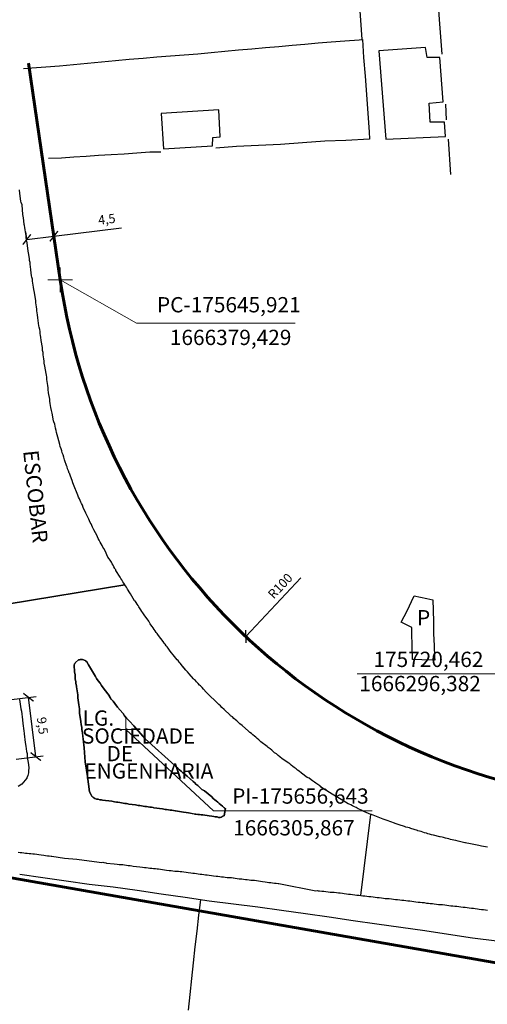
# Model space of a CAD drawing. Units: millimetres. Extents: x 173492 to 176007, y 1665949 to 1668726.
# Drawn here: x 175639 to 175716, y 1666261 to 1666422 of the extents above; entities that cross this region are included whole.
import ezdxf
from ezdxf.enums import TextEntityAlignment as Align

# ---------------------------------------------------------------- set-up
doc = ezdxf.new("R2010")
doc.units = ezdxf.units.MM
doc.header["$MEASUREMENT"] = 0
doc.header["$PDMODE"] = 2
doc.header["$PDSIZE"] = 2
for name, color, linetype in [('Cotas_Coordenadas', 7, 'Continuous'), ('V-CANTEIRO', 102, 'Continuous'), ('V-CRUZAMENTO', 1, 'Continuous'), ('V-EDIFICACAO', 2, 'Continuous'), ('V-LOTE', 1, 'Continuous'), ('V-NOME_DOS_LOGRADOUROS', 7, 'Continuous'), ('V-QUADRA', 2, 'Continuous'), ('V-TESTADA', 5, 'Continuous')]:
    doc.layers.add(name, color=color, linetype=linetype)
for name, color, linetype, lineweight in [('Linhas de Cota', 7, 'Continuous', 5), ('Traçado Viario', 7, 'Continuous', 60), ('Traçado_Viário', 7, 'Continuous', 60)]:
    doc.layers.add(name, color=color, linetype=linetype, lineweight=lineweight)
doc.styles.get("Standard").update_dxf_attribs({"font": 'ARIAL.TTF'})
doc.dimstyles.new('ISO-25', dxfattribs={"dimtxt": 1.5, "dimasz": 1.5, "dimexe": 1.25, "dimexo": 0.625, "dimtad": 1, "dimtxsty": 'Standard', "dimblk": 'ARCHTICK', "dimcen": 0, "dimadec": 0, "dimazin": 0, "dimtfac": 1, "dimtmove": 0, "dimatfit": 3, "dimldrblk": 'ARCHTICK', "dimfxl": 0, "dimarcsym": 0})

# ---------------------------------------------------------------- blocks, each defined once
blk = doc.blocks.new('_ArchTick')
at = {"color": 0, "linetype": 'ByBlock', "const_width": 0.15}
blk.add_lwpolyline([(-0.5, -0.5), (0.5, 0.5)], dxfattribs=at)
blk = doc.blocks.new('*D65')
at = {"layer": 'Defpoints', "color": 0}
for p in [(175744.88, 1666393.85), (175676.28, 1666321.09)]:
    blk.add_point(p, dxfattribs=at)
at = {"layer": 'Linhas de Cota', "color": 0, "lineweight": -2}
blk.add_line((175685.29, 1666330.66), (175676.28, 1666321.09), dxfattribs=at)
at = {"layer": 'Linhas de Cota', "color": 0, "lineweight": -2, "xscale": 1.5, "yscale": 1.5, "zscale": 1.5, "rotation": 226.6864212087341}
blk.add_blockref('_ArchTick', (175676.28, 1666321.09), dxfattribs=at)
at = {"layer": 'Linhas de Cota', "color": 0, "insert": (175682.05, 1666329.22), "char_height": 1.5, "attachment_point": 5, "rotation": 46.6864}
blk.add_mtext('R100', dxfattribs=at)
blk = doc.blocks.new('*D66')
at = {"layer": 'Defpoints', "color": 0}
for p in [(175640.45, 1666386.03), (175640.52, 1666385.51), (175644.96, 1666386.05)]:
    blk.add_point(p, dxfattribs=at)
at = {"layer": 'Linhas de Cota', "color": 0, "lineweight": -2}
for p, q in [((175640.44, 1666386.13), (175640.3, 1666387.27)), ((175644.88, 1666386.67), (175644.74, 1666387.81)), ((175644.89, 1666386.57), (175655.93, 1666387.92)), ((175640.45, 1666386.03), (175644.89, 1666386.57))]:
    blk.add_line(p, q, dxfattribs=at)
at = {"layer": 'Linhas de Cota', "color": 0, "lineweight": -2, "xscale": 1.5, "yscale": 1.5, "zscale": 1.5}
for p, rotation in [((175640.45, 1666386.03), 186.9727692868574), ((175644.89, 1666386.57), 6.972769286857368)]:
    blk.add_blockref('_ArchTick', p, dxfattribs=dict(at, rotation=rotation))
at = {"layer": 'Linhas de Cota', "color": 0, "insert": (175653.56, 1666389.16), "char_height": 1.5, "attachment_point": 5, "rotation": 6.9728}
blk.add_mtext('4,5', dxfattribs=at)
blk = doc.blocks.new('*D117')
at = {"layer": 'Cotas_Coordenadas', "color": 0, "lineweight": -2}
for p, q in [((175637.5, 1666310.74), (175641.97, 1666311.29)), ((175641.92, 1666301.44), (175640.73, 1666311.14)), ((175638.69, 1666301.04), (175643.16, 1666301.59))]:
    blk.add_line(p, q, dxfattribs=at)
at = {"layer": 'Defpoints', "color": 0}
for p in [(175640.73, 1666311.14), (175636.88, 1666310.66), (175638.07, 1666300.96)]:
    blk.add_point(p, dxfattribs=at)
at = {"layer": 'Cotas_Coordenadas', "color": 0, "lineweight": -2, "xscale": 1.5, "yscale": 1.5, "zscale": 1.5}
for p, rotation in [((175640.73, 1666311.14), 97.0293004977211), ((175641.92, 1666301.44), 277.0293004977211)]:
    blk.add_blockref('_ArchTick', p, dxfattribs=dict(at, rotation=rotation))
at = {"layer": 'Cotas_Coordenadas', "color": 0, "insert": (175642.83, 1666306.47), "char_height": 1.5, "attachment_point": 5, "rotation": 277.0293}
blk.add_mtext('9,5', dxfattribs=at)
blk = doc.blocks.new('*D118')
at = {"layer": 'Cotas_Coordenadas', "color": 0, "lineweight": -2}
blk.add_line((175591.44, 1666420.26), (175582.46, 1666416.84), dxfattribs=at)
at = {"layer": 'Defpoints', "color": 0}
for p in [(175956.32, 1666559.06), (175582.46, 1666416.84)]:
    blk.add_point(p, dxfattribs=at)
at = {"layer": 'Cotas_Coordenadas', "color": 0, "lineweight": -2, "xscale": 1.5, "yscale": 1.5, "zscale": 1.5, "rotation": 200.8269676002495}
blk.add_blockref('_ArchTick', (175582.46, 1666416.84), dxfattribs=at)
at = {"layer": 'Cotas_Coordenadas', "color": 0, "insert": (175587.86, 1666420.37), "char_height": 1.5, "attachment_point": 5, "rotation": 20.827}
blk.add_mtext('R400', dxfattribs=at)

msp = doc.modelspace()

# ---------------------------------------------------------------- linework, layer by layer
at = {"layer": 'Linhas de Cota'}
for p, q in [((175645.921, 1666379.429), (175658.394, 1666372.334)), ((175658.394, 1666372.334), (175684.372, 1666372.334)), ((175720.468, 1666314.974), (175694.521, 1666314.974)), ((175656.643, 1666305.867), (175670.988, 1666292.584)), ((175696.961, 1666292.584), (175670.988, 1666292.584))]:
    msp.add_line(p, q, dxfattribs=at)
for p in [(175645.921, 1666379.429), (175656.643, 1666305.867)]:
    msp.add_point(p, dxfattribs=at)
at = {"layer": 'Traçado Viario'}
msp.add_line((175621.15, 1666284.54), (175747.9, 1666262.302), dxfattribs=at)
at = {"layer": 'Traçado_Viário'}
msp.add_line((175640.753, 1666414.889), (175645.921, 1666379.429), dxfattribs=at)
msp.add_arc((175744.875, 1666393.852), 100, 188.29241, 261.5465, dxfattribs=at)
at = {"layer": 'V-CANTEIRO'}
msp.add_lwpolyline([(175666.93, 1666292.22), (175667.83, 1666292.06), (175667.97, 1666292.07), (175667.97, 1666292.03), (175668.12, 1666292.03), (175668.42, 1666291.99), (175668.68, 1666291.94), (175668.98, 1666291.92), (175669.25, 1666291.91), (175670.3, 1666291.75), (175670.73, 1666291.67), (175671.03, 1666291.62), (175671.29, 1666291.58), (175671.59, 1666291.56), (175671.84, 1666291.5), (175672.1, 1666291.5), (175672.27, 1666291.52), (175672.27, 1666291.56), (175672.36, 1666291.56), (175672.48, 1666291.63), (175672.55, 1666291.67), (175672.72, 1666291.75), (175672.91, 1666292.85), (175672.85, 1666293.01), (175672.78, 1666293.04), (175672.7, 1666293.12), (175672.46, 1666293.31), (175672.2, 1666293.55), (175671.93, 1666293.76), (175671.69, 1666293.98), (175671.42, 1666294.19), (175671.2, 1666294.36), (175670.94, 1666294.6), (175670.71, 1666294.84), (175669.51, 1666295.82), (175669.11, 1666296.07), (175668.89, 1666296.29), (175668.63, 1666296.5), (175668.42, 1666296.7), (175668.12, 1666296.93), (175667.92, 1666297.12), (175667.67, 1666297.36), (175666.7, 1666298.24), (175666.32, 1666298.56), (175666, 1666298.79), (175665.7, 1666299.05), (175665.42, 1666299.3), (175665.16, 1666299.52), (175664.89, 1666299.77), (175664.7, 1666299.97), (175664.67, 1666299.99), (175659.8, 1666304.36), (175657.99, 1666306.47), (175657.27, 1666307.22), (175656.78, 1666307.74), (175656.46, 1666308.12), (175656.2, 1666308.51), (175656.18, 1666308.53), (175655.32, 1666309.55), (175654.85, 1666310.13), (175654.58, 1666310.52), (175654.28, 1666310.86), (175653.95, 1666311.38), (175653.91, 1666311.44), (175653.12, 1666312.49), (175652.69, 1666313.09), (175652.44, 1666313.47), (175652.14, 1666313.86), (175651.88, 1666314.24), (175651.69, 1666314.52), (175650.87, 1666315.89), (175650.55, 1666316.47), (175650.34, 1666316.85), (175650.25, 1666316.98), (175650.14, 1666316.98), (175650.1, 1666317.09), (175650, 1666317.15), (175649.55, 1666317.32), (175649.17, 1666317.32), (175649.1, 1666317.28), (175648.91, 1666317.26), (175648.4, 1666316.81), (175648.35, 1666316.7), (175648.24, 1666316.62), (175648.22, 1666316.42), (175648.22, 1666316.36), (175648.26, 1666315.31), (175648.35, 1666314.8), (175648.37, 1666314.46), (175648.39, 1666314.11), (175648.48, 1666313.73), (175648.5, 1666313.39), (175648.56, 1666313), (175648.61, 1666312.85), (175648.78, 1666311.55), (175648.82, 1666311.03), (175648.86, 1666310.65), (175648.93, 1666310.31), (175648.95, 1666309.92), (175649.01, 1666309.58), (175649.06, 1666309.24), (175649.06, 1666309.24), (175649.06, 1666308.89), (175649.08, 1666308.53), (175649.31, 1666307.18), (175649.37, 1666306.63), (175649.44, 1666306.24), (175649.48, 1666305.9), (175649.5, 1666305.56), (175649.57, 1666305.21), (175649.57, 1666305.15), (175649.85, 1666302.87), (175650.03, 1666300.56), (175650.39, 1666298.17), (175650.7, 1666295.66), (175651.02, 1666295.09), (175651.07, 1666294.99), (175651.24, 1666294.84), (175651.35, 1666294.75), (175651.6, 1666294.58), (175651.86, 1666294.47), (175651.86, 1666294.45), (175652.12, 1666294.45), (175652.42, 1666294.38), (175652.67, 1666294.36), (175652.82, 1666294.32), (175654.39, 1666294.13), (175654.81, 1666294.04), (175655.11, 1666294), (175655.37, 1666293.98), (175655.67, 1666293.91), (175655.93, 1666293.87), (175656.23, 1666293.83), (175656.48, 1666293.78), (175656.74, 1666293.76), (175657, 1666293.72), (175657.14, 1666293.68), (175658.24, 1666293.53), (175658.66, 1666293.46), (175658.92, 1666293.42), (175659.22, 1666293.36), (175659.48, 1666293.34), (175659.78, 1666293.27), (175660.03, 1666293.25), (175660.29, 1666293.21), (175660.59, 1666293.16), (175660.85, 1666293.14), (175661.15, 1666293.1), (175661.25, 1666293.06), (175662.64, 1666292.89), (175663.07, 1666292.8), (175663.33, 1666292.78), (175663.63, 1666292.74), (175663.89, 1666292.69), (175664.18, 1666292.65), (175664.44, 1666292.61), (175664.74, 1666292.54), (175664.76, 1666292.55), (175666.07, 1666292.35), (175666.5, 1666292.29), (175666.93, 1666292.22)], close=True, dxfattribs=at)
at = {"layer": 'V-CRUZAMENTO'}
for points in [[(175637.22, 1666326.39), (175656.5, 1666329.56)], [(175639.07, 1666285.8), (175639.37, 1666285.76), (175639.67, 1666285.74), (175639.97, 1666285.7), (175640.26, 1666285.65), (175640.52, 1666285.63), (175640.82, 1666285.59), (175641.12, 1666285.57), (175641.42, 1666285.53), (175641.7, 1666285.53), (175642.79, 1666285.35), (175643.22, 1666285.29), (175643.52, 1666285.27), (175643.82, 1666285.23), (175644.12, 1666285.18), (175644.42, 1666285.16), (175644.53, 1666285.14), (175646.6, 1666284.81), (175648.64, 1666284.65), (175650.68, 1666284.37), (175652.75, 1666284.13), (175652.91, 1666284.16), (175653.06, 1666284.11), (175653.36, 1666284.07), (175653.51, 1666284.03), (175654.77, 1666283.9), (175655.24, 1666283.84), (175655.54, 1666283.81), (175655.84, 1666283.79), (175656.14, 1666283.77), (175656.44, 1666283.73), (175656.74, 1666283.69), (175657.04, 1666283.64), (175657.34, 1666283.62), (175657.64, 1666283.58), (175657.87, 1666283.52), (175658.92, 1666283.41), (175659.39, 1666283.34), (175659.69, 1666283.32), (175659.99, 1666283.3), (175660.29, 1666283.26), (175660.59, 1666283.21), (175660.89, 1666283.17), (175661.19, 1666283.13), (175661.49, 1666283.11), (175661.79, 1666283.09), (175661.98, 1666283.09), (175663.29, 1666282.87), (175663.76, 1666282.81), (175664.06, 1666282.79), (175664.36, 1666282.74), (175664.66, 1666282.72), (175664.95, 1666282.7), (175665.25, 1666282.68), (175665.55, 1666282.64), (175665.79, 1666282.62), (175666.84, 1666282.47), (175667.31, 1666282.4), (175667.61, 1666282.38), (175667.91, 1666282.36), (175668.21, 1666282.3), (175668.51, 1666282.27), (175668.81, 1666282.23), (175669.11, 1666282.19), (175669.41, 1666282.14), (175669.7, 1666282.12), (175669.96, 1666282.1), (175669.98, 1666282.11), (175670.99, 1666281.93), (175671.42, 1666281.89), (175671.72, 1666281.87), (175672.02, 1666281.83), (175672.31, 1666281.78), (175672.61, 1666281.76), (175672.91, 1666281.72), (175673.21, 1666281.67), (175673.51, 1666281.65), (175673.892, 1666281.65), (175675.18, 1666281.46), (175675.61, 1666281.42), (175675.91, 1666281.4), (175676.21, 1666281.35), (175676.51, 1666281.31), (175676.81, 1666281.29), (175677.11, 1666281.25), (175677.41, 1666281.2), (175677.73, 1666281.21), (175679.03, 1666280.99), (175679.46, 1666280.95), (175679.76, 1666280.9), (175680.06, 1666280.86), (175680.36, 1666280.84), (175680.66, 1666280.8), (175680.96, 1666280.76), (175681.26, 1666280.73), (175681.56, 1666280.69), (175681.66, 1666280.69), (175687.72, 1666279.47), (175688.02, 1666279.53), (175688.12, 1666279.49), (175688.36, 1666279.49), (175688.7, 1666279.45), (175689.05, 1666279.41), (175689.39, 1666279.36), (175689.73, 1666279.32), (175690.07, 1666279.28), (175690.42, 1666279.26), (175690.76, 1666279.24), (175691.1, 1666279.19), (175691.44, 1666279.15), (175691.74, 1666279.13), (175692.08, 1666279.09), (175692.38, 1666279.04), (175692.73, 1666279), (175693.07, 1666278.96), (175693.41, 1666278.92), (175693.75, 1666278.87), (175694.1, 1666278.85), (175694.44, 1666278.79), (175694.78, 1666278.76), (175695.12, 1666278.72), (175696.73, 1666291.95), (175695.61, 1666292.48), (175695.21, 1666292.65), (175694.95, 1666292.76), (175694.67, 1666292.91), (175694.31, 1666293.1), (175694.05, 1666293.23), (175693.75, 1666293.38), (175693.45, 1666293.55), (175693.2, 1666293.66), (175693.05, 1666293.72), (175692.17, 1666294.26), (175690.39, 1666295.27), (175688.67, 1666296.39), (175688.668, 1666296.403), (175688.53, 1666296.54), (175688.46, 1666296.57), (175688.42, 1666296.63), (175688.34, 1666296.7), (175688.21, 1666296.74), (175688.04, 1666296.89), (175687.72, 1666297.1), (175687.52, 1666297.27), (175687.21, 1666297.49), (175686.97, 1666297.66), (175686.63, 1666297.89), (175686.33, 1666298.04), (175685.41, 1666298.75), (175685.02, 1666299.05), (175684.76, 1666299.22), (175684.51, 1666299.43), (175684.21, 1666299.65), (175683.99, 1666299.82), (175683.71, 1666300.01), (175683.46, 1666300.23), (175683.33, 1666300.36), (175682.24, 1666301.1), (175681.85, 1666301.4), (175681.58, 1666301.61), (175681.28, 1666301.87), (175681, 1666302.07), (175680.8, 1666302.24), (175680.53, 1666302.47), (175680.25, 1666302.71), (175679.95, 1666302.92), (175679.78, 1666303.09), (175678.75, 1666303.88), (175678.39, 1666304.18), (175678.15, 1666304.4), (175677.92, 1666304.61), (175677.7, 1666304.78), (175677.45, 1666305), (175677.19, 1666305.21), (175676.95, 1666305.4), (175676.72, 1666305.62), (175675.67, 1666306.51), (175675.31, 1666306.82), (175675.05, 1666307.05), (175674.82, 1666307.27), (175674.58, 1666307.48), (175674.34, 1666307.69), (175674.09, 1666307.93), (175673.77, 1666308.12), (175673.7, 1666308.19), (175672.74, 1666309.15), (175672.38, 1666309.47), (175672.14, 1666309.73), (175671.89, 1666309.96), (175669.82, 1666311.97), (175669.36, 1666312.47), (175669.12, 1666312.72), (175668.85, 1666313), (175668.72, 1666313.15), (175668.48, 1666313.41), (175668.2, 1666313.68), (175668.03, 1666313.87), (175667.88, 1666314.02), (175667.71, 1666314.18), (175667, 1666314.99), (175666.75, 1666315.29), (175666.49, 1666315.59), (175666.155, 1666315.965), (175665.89, 1666316.3), (175665.74, 1666316.46), (175665.55, 1666316.72), (175665.4, 1666316.89), (175665.19, 1666317.15), (175665.06, 1666317.28), (175664.39, 1666318.09), (175664.14, 1666318.39), (175663.93, 1666318.69), (175663.8, 1666318.86), (175663.56, 1666319.16), (175663.41, 1666319.38), (175663.26, 1666319.54), (175663.09, 1666319.81), (175662.92, 1666320.02), (175662.77, 1666320.25), (175661.98, 1666321.26), (175661.79, 1666321.56), (175661.64, 1666321.75), (175661.44, 1666322.03), (175661.29, 1666322.24), (175661.12, 1666322.5), (175660.99, 1666322.71), (175660.76, 1666323.01), (175660.65, 1666323.18), (175660.46, 1666323.46), (175660.4, 1666323.59), (175659.64, 1666324.61), (175659.43, 1666324.94), (175659.28, 1666325.15), (175659.11, 1666325.45), (175658.98, 1666325.62), (175658.79, 1666325.92), (175658.66, 1666326.14), (175658.51, 1666326.35), (175658.32, 1666326.65), (175658.21, 1666326.8), (175658.09, 1666326.93), (175657.42, 1666328.06), (175657.19, 1666328.38), (175657.04, 1666328.66), (175656.91, 1666328.85), (175656.74, 1666329.13), (175656.61, 1666329.35), (175656.5, 1666329.56), (175637.22, 1666326.39)], [(175639.26, 1666310.78), (175639.34, 1666310.39), (175639.38, 1666310.01), (175639.43, 1666309.62), (175639.49, 1666309.24), (175639.58, 1666308.87), (175639.73, 1666307.48), (175639.81, 1666306.88), (175639.86, 1666306.45), (175639.94, 1666306.03), (175639.96, 1666305.64), (175640.05, 1666305.21), (175640.05, 1666305.15), (175640.2, 1666303.76), (175640.3, 1666303.16), (175640.35, 1666302.73), (175640.43, 1666302.3), (175640.5, 1666301.92), (175640.54, 1666301.49), (175640.52, 1666301.34), (175640.73, 1666300.16), (175640.77, 1666299.57), (175640.75, 1666299.18), (175640.71, 1666298.79), (175640.63, 1666298.37), (175640.47, 1666297.98), (175640.46, 1666297.92), (175639.64, 1666296.93), (175639.07, 1666296.55)], [(175695.12, 1666278.72), (175696.73, 1666291.95)]]:
    msp.add_lwpolyline(points, dxfattribs=at)
msp.add_lwpolyline([(175652.44, 1666313.47), (175652.69, 1666313.09), (175653.12, 1666312.49), (175653.922, 1666311.424), (175654.28, 1666310.86), (175654.58, 1666310.52), (175654.85, 1666310.13), (175655.32, 1666309.55), (175656.18, 1666308.53), (175656.2, 1666308.51), (175656.46, 1666308.12), (175656.78, 1666307.74), (175657.27, 1666307.22), (175657.99, 1666306.47), (175659.8, 1666304.36), (175664.67, 1666299.99), (175664.7, 1666299.97), (175664.89, 1666299.77), (175665.16, 1666299.52), (175665.42, 1666299.3), (175665.7, 1666299.05), (175666, 1666298.79), (175666.32, 1666298.56), (175666.7, 1666298.24), (175667.67, 1666297.36), (175667.92, 1666297.12), (175668.12, 1666296.93), (175668.42, 1666296.7), (175668.63, 1666296.5), (175668.89, 1666296.29), (175669.11, 1666296.07), (175669.51, 1666295.82), (175670.71, 1666294.84), (175670.94, 1666294.6), (175671.2, 1666294.36), (175671.42, 1666294.19), (175671.69, 1666293.98), (175671.93, 1666293.76), (175672.2, 1666293.55), (175672.46, 1666293.31), (175672.7, 1666293.12), (175672.78, 1666293.04), (175672.932, 1666292.975), (175672.72, 1666291.75), (175672.55, 1666291.67), (175672.48, 1666291.63), (175672.257, 1666291.5), (175671.84, 1666291.5), (175671.59, 1666291.56), (175671.29, 1666291.58), (175671.03, 1666291.62), (175670.73, 1666291.67), (175670.3, 1666291.75), (175669.25, 1666291.91), (175668.98, 1666291.92), (175668.68, 1666291.94), (175668.42, 1666291.99), (175668.12, 1666292.03), (175667.97, 1666292.03), (175667.97, 1666292.035), (175666.93, 1666292.22), (175666.5, 1666292.29), (175666.07, 1666292.35), (175664.76, 1666292.55), (175664.74, 1666292.54), (175664.44, 1666292.61), (175664.18, 1666292.65), (175663.89, 1666292.69), (175663.63, 1666292.74), (175663.33, 1666292.78), (175663.07, 1666292.8), (175662.64, 1666292.89), (175661.25, 1666293.06), (175661.15, 1666293.1), (175660.85, 1666293.14), (175660.59, 1666293.16), (175660.29, 1666293.21), (175660.03, 1666293.25), (175659.78, 1666293.27), (175659.48, 1666293.34), (175659.22, 1666293.36), (175658.92, 1666293.42), (175658.66, 1666293.46), (175658.24, 1666293.53), (175657.14, 1666293.68), (175657, 1666293.72), (175656.74, 1666293.76), (175656.48, 1666293.78), (175656.23, 1666293.83), (175655.93, 1666293.87), (175655.67, 1666293.91), (175655.37, 1666293.98), (175655.11, 1666294), (175654.81, 1666294.04), (175654.39, 1666294.13), (175652.82, 1666294.32), (175652.67, 1666294.36), (175652.42, 1666294.38), (175652.12, 1666294.45), (175651.86, 1666294.45), (175651.86, 1666294.47), (175651.6, 1666294.58), (175651.315, 1666294.774), (175651.07, 1666294.99), (175651.02, 1666295.09), (175650.7, 1666295.66), (175650.39, 1666298.17), (175650.03, 1666300.56), (175649.85, 1666302.87), (175649.551, 1666305.305), (175649.5, 1666305.56), (175649.48, 1666305.9), (175649.44, 1666306.24), (175649.37, 1666306.63), (175649.31, 1666307.18), (175649.08, 1666308.53), (175649.06, 1666308.89), (175649.06, 1666309.24), (175649.01, 1666309.58), (175648.95, 1666309.92), (175648.93, 1666310.31), (175648.86, 1666310.65), (175648.82, 1666311.03), (175648.78, 1666311.55), (175648.61, 1666312.85), (175648.56, 1666313), (175648.5, 1666313.39), (175648.48, 1666313.73), (175648.39, 1666314.11), (175648.37, 1666314.46), (175648.35, 1666314.8), (175648.26, 1666315.31), (175648.218, 1666316.403), (175648.24, 1666316.62), (175648.35, 1666316.7), (175648.4, 1666316.81), (175648.91, 1666317.26), (175649.1, 1666317.28), (175649.17, 1666317.32), (175649.55, 1666317.32), (175650.091, 1666317.116), (175650.14, 1666316.98), (175650.268, 1666316.98), (175650.55, 1666316.47), (175650.87, 1666315.89), (175651.69, 1666314.52), (175651.88, 1666314.24), (175652.14, 1666313.86)], close=True, dxfattribs=at)
at = {"layer": 'V-EDIFICACAO'}
for points in [[(175698.05, 1666416.9), (175699.16, 1666402.44), (175699.16, 1666402.44), (175699.16, 1666402.44), (175699.16, 1666402.44), (175708.93, 1666402.89), (175708.81, 1666405.21), (175706.45, 1666405.24), (175706.25, 1666408.31), (175708.57, 1666408.55), (175708.04, 1666415.83), (175705.95, 1666415.82), (175705.69, 1666417.43), (175698.05, 1666416.9)], [(175662.43, 1666406.67), (175662.81, 1666400.89), (175670.81, 1666401.35), (175670.88, 1666402.71), (175672.1, 1666402.8), (175671.88, 1666407.26), (175662.43, 1666406.67)], [(175701.71, 1666323.44), (175702.69, 1666325.31), (175703.77, 1666327.63), (175703.83, 1666327.75), (175705.87, 1666327.32), (175706.88, 1666327.07), (175706.94, 1666325.4), (175706.99, 1666323.46), (175707.01, 1666321.54), (175707.08, 1666319.6), (175707.17, 1666317.68), (175707.19, 1666317.22), (175705.07, 1666317.29), (175703.57, 1666317.3), (175703.5, 1666319.49), (175703.45, 1666321.68), (175703.42, 1666322.57), (175701.71, 1666323.44)]]:
    msp.add_lwpolyline(points, close=True, dxfattribs=at)
at = {"layer": 'V-LOTE'}
for points in [[(175695.34, 1666418.77), (175695.12, 1666421.91), (175694.84, 1666425.61), (175694.72, 1666427.52), (175699.08, 1666427.71), (175703.27, 1666427.97), (175707.46, 1666428.23), (175707.91, 1666422.01), (175708.36, 1666416.36)], [(175639.89, 1666414.03), (175641.28, 1666414.14), (175643.55, 1666414.3), (175645.82, 1666414.46), (175648.11, 1666414.67), (175650.4, 1666414.88), (175652.67, 1666415.09), (175654.94, 1666415.3), (175657.21, 1666415.51), (175659.48, 1666415.72), (175661.75, 1666415.93), (175663.97, 1666416.09), (175666.19, 1666416.25), (175668.41, 1666416.42), (175670.64, 1666416.64), (175672.87, 1666416.86), (175675.1, 1666417.08), (175677.29, 1666417.25), (175679.48, 1666417.42), (175681.67, 1666417.63), (175683.87, 1666417.81), (175685.95, 1666417.97), (175688.11, 1666418.18), (175690.27, 1666418.39), (175692.49, 1666418.55), (175694.82, 1666418.72), (175695.36, 1666418.77), (175695.55, 1666415.8), (175695.8, 1666412.75), (175696.47, 1666403.62), (175696.51, 1666402.47), (175692.63, 1666402.22), (175689.2, 1666402.1), (175685.58, 1666401.84), (175681.96, 1666401.58), (175678.37, 1666401.4), (175674.78, 1666401.22), (175671.38, 1666400.99)], [(175708.93, 1666408.15), (175709.07, 1666405.63)], [(175709.36, 1666402.46), (175709.78, 1666396.65)], [(175644.03, 1666399.33), (175646.15, 1666399.4), (175648.16, 1666399.54), (175650.17, 1666399.68), (175652.21, 1666399.81), (175654.26, 1666399.93), (175656.37, 1666400.07), (175658.48, 1666400.21), (175660.59, 1666400.35), (175662.37, 1666400.37)], [(175717.32, 1666271.25), (175713.34, 1666271.75), (175709.44, 1666272.33), (175705.54, 1666272.91), (175701.64, 1666273.47), (175697.74, 1666274.03), (175693.84, 1666274.59), (175689.94, 1666275.15), (175686.04, 1666275.71), (175682.14, 1666276.27), (175678.24, 1666276.83), (175674.26, 1666277.31), (175670.28, 1666277.79), (175666.35, 1666278.37), (175662.42, 1666278.95), (175658.49, 1666279.51), (175654.56, 1666280.07), (175650.66, 1666280.49), (175646.87, 1666281.05), (175643.08, 1666281.61), (175639.29, 1666282.17)], [(175668.87, 1666278), (175668.55, 1666275.48), (175668.29, 1666272.89), (175667.95, 1666270.3), (175667.66, 1666267.71), (175667.39, 1666265.12), (175667.12, 1666262.53), (175666.85, 1666259.94)]]:
    msp.add_lwpolyline(points, dxfattribs=at)
at = {"layer": 'V-QUADRA'}
for points in [[(175715.81, 1666286.62), (175714.81, 1666286.81), (175714.38, 1666286.89), (175714.12, 1666286.96), (175713.86, 1666286.98), (175713.57, 1666287.05), (175713.31, 1666287.09), (175713.01, 1666287.15), (175712.75, 1666287.22), (175712.45, 1666287.28), (175712.2, 1666287.32), (175712.09, 1666287.35), (175711.04, 1666287.6), (175710.63, 1666287.71), (175710.31, 1666287.77), (175710.01, 1666287.84), (175709.76, 1666287.9), (175709.5, 1666287.96), (175709.2, 1666288.03), (175708.94, 1666288.09), (175708.64, 1666288.18), (175708.39, 1666288.24), (175708.09, 1666288.31), (175708.02, 1666288.31), (175706.98, 1666288.56), (175706.65, 1666288.65), (175706.33, 1666288.73), (175706.08, 1666288.8), (175705.82, 1666288.89), (175705.52, 1666288.97), (175705.26, 1666289.06), (175704.96, 1666289.16), (175704.71, 1666289.23), (175704.41, 1666289.31), (175704.34, 1666289.34), (175703.3, 1666289.66), (175703.04, 1666289.76), (175702.78, 1666289.83), (175702.48, 1666289.91), (175702.23, 1666290), (175701.93, 1666290.1), (175701.67, 1666290.19), (175701.39, 1666290.3), (175701.03, 1666290.4), (175700.73, 1666290.49), (175700.58, 1666290.54), (175699.38, 1666290.98), (175699.05, 1666291.11), (175698.76, 1666291.2), (175698.5, 1666291.3), (175698.2, 1666291.43), (175697.95, 1666291.52), (175697.95, 1666291.52), (175697.65, 1666291.64), (175697.39, 1666291.73), (175697.09, 1666291.84), (175696.83, 1666291.94), (175696.73, 1666291.95), (175695.61, 1666292.48), (175695.21, 1666292.65), (175694.95, 1666292.76), (175694.67, 1666292.91), (175694.31, 1666293.1), (175694.05, 1666293.23), (175693.75, 1666293.38), (175693.45, 1666293.55), (175693.2, 1666293.66), (175693.05, 1666293.72), (175692.17, 1666294.26), (175690.39, 1666295.27), (175688.67, 1666296.39), (175688.66, 1666296.44), (175688.59, 1666296.48), (175688.53, 1666296.54), (175688.46, 1666296.57), (175688.42, 1666296.63), (175688.34, 1666296.7), (175688.21, 1666296.74), (175688.04, 1666296.89), (175687.72, 1666297.1), (175687.52, 1666297.27), (175687.21, 1666297.49), (175686.97, 1666297.66), (175686.63, 1666297.89), (175686.33, 1666298.04), (175685.41, 1666298.75), (175685.02, 1666299.05), (175684.76, 1666299.22), (175684.51, 1666299.43), (175684.21, 1666299.65), (175683.99, 1666299.82), (175683.71, 1666300.01), (175683.46, 1666300.23), (175683.33, 1666300.36), (175682.24, 1666301.1), (175681.85, 1666301.4), (175681.58, 1666301.61), (175681.28, 1666301.87), (175681, 1666302.07), (175680.8, 1666302.24), (175680.53, 1666302.47), (175680.25, 1666302.71), (175679.95, 1666302.92), (175679.78, 1666303.09), (175678.75, 1666303.88), (175678.39, 1666304.18), (175678.15, 1666304.4), (175677.92, 1666304.61), (175677.7, 1666304.78), (175677.45, 1666305), (175677.19, 1666305.21), (175676.95, 1666305.4), (175676.72, 1666305.62), (175675.67, 1666306.51), (175675.31, 1666306.82), (175675.05, 1666307.05), (175674.82, 1666307.27), (175674.58, 1666307.48), (175674.34, 1666307.69), (175674.09, 1666307.93), (175673.77, 1666308.12), (175673.7, 1666308.19), (175672.74, 1666309.15), (175672.38, 1666309.47), (175672.14, 1666309.73), (175671.89, 1666309.96), (175669.82, 1666311.97), (175669.36, 1666312.47), (175669.12, 1666312.72), (175668.85, 1666313), (175668.72, 1666313.15), (175668.48, 1666313.41), (175668.2, 1666313.68), (175668.03, 1666313.87), (175667.88, 1666314.02), (175667.71, 1666314.18), (175667, 1666314.99), (175666.75, 1666315.29), (175666.49, 1666315.59), (175666.24, 1666315.87), (175666.08, 1666316.06), (175665.89, 1666316.3), (175665.74, 1666316.46), (175665.55, 1666316.72), (175665.4, 1666316.89), (175665.19, 1666317.15), (175665.06, 1666317.28), (175664.39, 1666318.09), (175664.14, 1666318.39), (175663.93, 1666318.69), (175663.8, 1666318.86), (175663.56, 1666319.16), (175663.41, 1666319.38), (175663.41, 1666319.38), (175663.26, 1666319.54), (175663.09, 1666319.81), (175662.92, 1666320.02), (175662.77, 1666320.25), (175661.98, 1666321.26), (175661.79, 1666321.56), (175661.64, 1666321.75), (175661.44, 1666322.03), (175661.29, 1666322.24), (175661.12, 1666322.5), (175660.99, 1666322.71), (175660.76, 1666323.01), (175660.65, 1666323.18), (175660.46, 1666323.46), (175660.4, 1666323.59), (175659.64, 1666324.61), (175659.43, 1666324.94), (175659.28, 1666325.15), (175659.11, 1666325.45), (175658.98, 1666325.62), (175658.79, 1666325.92), (175658.66, 1666326.14), (175658.51, 1666326.35), (175658.32, 1666326.65), (175658.21, 1666326.8), (175658.09, 1666326.93), (175657.42, 1666328.06), (175657.19, 1666328.38), (175657.04, 1666328.66), (175656.91, 1666328.85), (175656.74, 1666329.13), (175656.61, 1666329.35), (175656.5, 1666329.56), (175656.33, 1666329.82), (175656.18, 1666330.03), (175656.01, 1666330.33), (175655.86, 1666330.55), (175655.75, 1666330.78), (175655, 1666331.9), (175655, 1666331.98), (175654.96, 1666332.06), (175654.92, 1666332.1), (175654.85, 1666332.21), (175654.7, 1666332.47), (175654.56, 1666332.73), (175654.43, 1666332.98), (175654.3, 1666333.22), (175654.08, 1666333.58), (175653.93, 1666333.77), (175653.72, 1666334.07), (175653.25, 1666335.08), (175653.03, 1666335.47), (175652.91, 1666335.72), (175652.76, 1666335.98), (175652.63, 1666336.24), (175652.48, 1666336.51), (175652.29, 1666336.84), (175652.14, 1666337.14), (175652.01, 1666337.39), (175651.95, 1666337.54), (175651.41, 1666338.56), (175651.22, 1666338.98), (175651.09, 1666339.23), (175650.96, 1666339.49), (175650.83, 1666339.75), (175650.72, 1666340), (175650.6, 1666340.26), (175650.47, 1666340.52), (175650.32, 1666340.82), (175650.21, 1666341.07), (175650.13, 1666341.26), (175649.7, 1666342.18), (175649.55, 1666342.57), (175649.42, 1666342.83), (175649.31, 1666343.08), (175649.18, 1666343.34), (175649.08, 1666343.6), (175648.93, 1666343.87), (175648.8, 1666344.2), (175648.67, 1666344.5), (175648.56, 1666344.75), (175648.5, 1666345.01), (175648.44, 1666345.16), (175648.01, 1666346.25), (175647.94, 1666346.37), (175647.92, 1666346.46), (175647.55, 1666347.48), (175647.53, 1666347.49), (175647.49, 1666347.64), (175647.47, 1666347.68), (175647.39, 1666347.83), (175647.26, 1666348.18), (175647.13, 1666348.52), (175647.04, 1666348.86), (175647.03, 1666348.92), (175646.64, 1666349.97), (175646.49, 1666350.42), (175646.38, 1666350.79), (175646.25, 1666351.13), (175646.17, 1666351.47), (175646.17, 1666351.47), (175646.06, 1666351.81), (175645.93, 1666352.15), (175645.85, 1666352.47), (175645.55, 1666353.7), (175645.42, 1666354.1), (175645.33, 1666354.47), (175645.25, 1666354.81), (175645.16, 1666355.15), (175645.08, 1666355.49), (175645.03, 1666355.83), (175644.9, 1666356.18), (175644.84, 1666356.37), (175644.62, 1666357.63), (175644.48, 1666358.08), (175644.41, 1666358.53), (175644.35, 1666358.87), (175644.29, 1666359.22), (175644.22, 1666359.56), (175644.22, 1666359.9), (175644.2, 1666359.92), (175644.01, 1666360.97), (175643.96, 1666361.48), (175643.94, 1666361.78), (175643.88, 1666362.13), (175643.83, 1666362.47), (175643.81, 1666362.81), (175643.75, 1666363.15), (175643.71, 1666363.49), (175643.66, 1666363.84), (175643.6, 1666364.11), (175643.41, 1666365.29), (175643.32, 1666365.81), (175643.28, 1666366.15), (175643.26, 1666366.49), (175643.19, 1666366.83), (175643.15, 1666367.17), (175643.11, 1666367.52), (175643.04, 1666367.86), (175643.02, 1666368.2), (175643, 1666368.39), (175642.81, 1666369.53), (175642.76, 1666370.04), (175642.72, 1666370.34), (175642.66, 1666370.68), (175642.64, 1666370.98), (175642.59, 1666371.33), (175642.49, 1666371.67), (175642.45, 1666371.9), (175642.25, 1666373.21), (175642.21, 1666373.72), (175642.17, 1666374.02), (175642.1, 1666374.36), (175642.08, 1666374.66), (175642.04, 1666375.01), (175641.97, 1666375.35), (175641.93, 1666375.69), (175641.93, 1666376.01), (175641.7, 1666377.36), (175641.61, 1666377.87), (175641.57, 1666378.21), (175641.52, 1666378.56), (175641.42, 1666378.9), (175641.4, 1666379.24), (175641.37, 1666379.54), (175641.29, 1666379.88), (175641.25, 1666380.07), (175641.14, 1666381.08), (175641.05, 1666381.59), (175641.01, 1666381.94), (175640.99, 1666382.28), (175640.9, 1666382.58), (175640.88, 1666382.92), (175640.86, 1666383.22), (175640.77, 1666383.56), (175640.75, 1666383.86), (175640.69, 1666384.1), (175640.52, 1666385.49), (175640.43, 1666386), (175640.37, 1666386.3), (175640.33, 1666386.64), (175640.3, 1666386.94), (175640.24, 1666387.29), (175640.2, 1666387.63), (175640.13, 1666387.97), (175640.07, 1666388.31), (175640.03, 1666388.5), (175639.96, 1666389.07), (175639.92, 1666389.6), (175639.83, 1666390.11), (175639.69, 1666391.69), (175639.56, 1666392.08), (175639.49, 1666392.31), (175639.32, 1666393.58), (175639.26, 1666394.13)], [(175666.93, 1666292.22), (175667.83, 1666292.06), (175667.97, 1666292.07), (175667.97, 1666292.03), (175668.12, 1666292.03), (175668.42, 1666291.99), (175668.68, 1666291.94), (175668.98, 1666291.92), (175669.25, 1666291.91), (175670.3, 1666291.75), (175670.73, 1666291.67), (175671.03, 1666291.62), (175671.29, 1666291.58), (175671.59, 1666291.56), (175671.84, 1666291.5), (175672.1, 1666291.5), (175672.27, 1666291.52), (175672.27, 1666291.56), (175672.36, 1666291.56), (175672.48, 1666291.63), (175672.55, 1666291.67), (175672.72, 1666291.75), (175672.91, 1666292.85), (175672.85, 1666293.01), (175672.78, 1666293.04), (175672.7, 1666293.12), (175672.46, 1666293.31), (175672.2, 1666293.55), (175671.93, 1666293.76), (175671.69, 1666293.98), (175671.42, 1666294.19), (175671.2, 1666294.36), (175670.94, 1666294.6), (175670.71, 1666294.84), (175669.51, 1666295.82), (175669.11, 1666296.07), (175668.89, 1666296.29), (175668.63, 1666296.5), (175668.42, 1666296.7), (175668.12, 1666296.93), (175667.92, 1666297.12), (175667.67, 1666297.36), (175666.7, 1666298.24), (175666.32, 1666298.56), (175666, 1666298.79), (175665.7, 1666299.05), (175665.42, 1666299.3), (175665.16, 1666299.52), (175664.89, 1666299.77), (175664.7, 1666299.97), (175664.67, 1666299.99), (175659.8, 1666304.36), (175657.99, 1666306.47), (175657.27, 1666307.22), (175656.78, 1666307.74), (175656.46, 1666308.12), (175656.2, 1666308.51), (175656.18, 1666308.53), (175655.32, 1666309.55), (175654.85, 1666310.13), (175654.58, 1666310.52), (175654.28, 1666310.86), (175653.95, 1666311.38), (175653.91, 1666311.44), (175653.12, 1666312.49), (175652.69, 1666313.09), (175652.44, 1666313.47), (175652.14, 1666313.86), (175651.88, 1666314.24), (175651.69, 1666314.52), (175650.87, 1666315.89), (175650.55, 1666316.47), (175650.34, 1666316.85), (175650.25, 1666316.98), (175650.14, 1666316.98), (175650.1, 1666317.09), (175650, 1666317.15), (175649.55, 1666317.32), (175649.17, 1666317.32), (175649.1, 1666317.28), (175648.91, 1666317.26), (175648.4, 1666316.81), (175648.35, 1666316.7), (175648.24, 1666316.62), (175648.22, 1666316.42), (175648.22, 1666316.36), (175648.26, 1666315.31), (175648.35, 1666314.8), (175648.37, 1666314.46), (175648.39, 1666314.11), (175648.48, 1666313.73), (175648.5, 1666313.39), (175648.56, 1666313), (175648.61, 1666312.85), (175648.78, 1666311.55), (175648.82, 1666311.03), (175648.86, 1666310.65), (175648.93, 1666310.31), (175648.95, 1666309.92), (175649.01, 1666309.58), (175649.06, 1666309.24), (175649.06, 1666309.24), (175649.06, 1666308.89), (175649.08, 1666308.53), (175649.31, 1666307.18), (175649.37, 1666306.63), (175649.44, 1666306.24), (175649.48, 1666305.9), (175649.5, 1666305.56), (175649.57, 1666305.21), (175649.57, 1666305.15), (175649.85, 1666302.87), (175650.03, 1666300.56), (175650.39, 1666298.17), (175650.7, 1666295.66), (175651.02, 1666295.09), (175651.07, 1666294.99), (175651.24, 1666294.84), (175651.35, 1666294.75), (175651.6, 1666294.58), (175651.86, 1666294.47), (175651.86, 1666294.45), (175652.12, 1666294.45), (175652.42, 1666294.38), (175652.67, 1666294.36), (175652.82, 1666294.32), (175654.39, 1666294.13), (175654.81, 1666294.04), (175655.11, 1666294), (175655.37, 1666293.98), (175655.67, 1666293.91), (175655.93, 1666293.87), (175656.23, 1666293.83), (175656.48, 1666293.78), (175656.74, 1666293.76), (175657, 1666293.72), (175657.14, 1666293.68), (175658.24, 1666293.53), (175658.66, 1666293.46), (175658.92, 1666293.42), (175659.22, 1666293.36), (175659.48, 1666293.34), (175659.78, 1666293.27), (175660.03, 1666293.25), (175660.29, 1666293.21), (175660.59, 1666293.16), (175660.85, 1666293.14), (175661.15, 1666293.1), (175661.25, 1666293.06), (175662.64, 1666292.89), (175663.07, 1666292.8), (175663.33, 1666292.78), (175663.63, 1666292.74), (175663.89, 1666292.69), (175664.18, 1666292.65), (175664.44, 1666292.61), (175664.74, 1666292.54), (175664.76, 1666292.55), (175666.07, 1666292.35), (175666.5, 1666292.29), (175666.93, 1666292.22)], [(175639.26, 1666310.78), (175639.34, 1666310.39), (175639.38, 1666310.01), (175639.43, 1666309.62), (175639.49, 1666309.24), (175639.58, 1666308.87), (175639.73, 1666307.48), (175639.81, 1666306.88), (175639.86, 1666306.45), (175639.94, 1666306.03), (175639.96, 1666305.64), (175640.05, 1666305.21), (175640.05, 1666305.15), (175640.2, 1666303.76), (175640.3, 1666303.16), (175640.35, 1666302.73), (175640.43, 1666302.3), (175640.5, 1666301.92), (175640.54, 1666301.49), (175640.52, 1666301.34), (175640.73, 1666300.16), (175640.77, 1666299.57), (175640.75, 1666299.18), (175640.71, 1666298.79), (175640.63, 1666298.37), (175640.47, 1666297.98), (175640.46, 1666297.92), (175639.64, 1666296.93), (175639.07, 1666296.55)], [(175639.07, 1666285.8), (175639.37, 1666285.76), (175639.67, 1666285.74), (175639.97, 1666285.7), (175640.26, 1666285.65), (175640.52, 1666285.63), (175640.82, 1666285.59), (175641.12, 1666285.57), (175641.42, 1666285.53), (175641.7, 1666285.53), (175642.79, 1666285.35), (175643.22, 1666285.29), (175643.52, 1666285.27), (175643.82, 1666285.23), (175644.12, 1666285.18), (175644.42, 1666285.16), (175644.53, 1666285.14), (175646.6, 1666284.81), (175648.64, 1666284.65), (175650.68, 1666284.37), (175652.75, 1666284.13), (175652.91, 1666284.16), (175653.06, 1666284.11), (175653.36, 1666284.07), (175653.36, 1666284.07), (175653.51, 1666284.03), (175654.77, 1666283.9), (175655.24, 1666283.84), (175655.54, 1666283.81), (175655.84, 1666283.79), (175656.14, 1666283.77), (175656.44, 1666283.73), (175656.74, 1666283.69), (175657.04, 1666283.64), (175657.34, 1666283.62), (175657.64, 1666283.58), (175657.87, 1666283.52), (175658.92, 1666283.41), (175659.39, 1666283.34), (175659.69, 1666283.32), (175659.99, 1666283.3), (175660.29, 1666283.26), (175660.59, 1666283.21), (175660.89, 1666283.17), (175661.19, 1666283.13), (175661.49, 1666283.11), (175661.79, 1666283.09), (175661.98, 1666283.09), (175663.29, 1666282.87), (175663.76, 1666282.81), (175664.06, 1666282.79), (175664.36, 1666282.74), (175664.66, 1666282.72), (175664.95, 1666282.7), (175665.25, 1666282.68), (175665.55, 1666282.64), (175665.79, 1666282.62), (175666.84, 1666282.47), (175667.31, 1666282.4), (175667.61, 1666282.38), (175667.91, 1666282.36), (175668.21, 1666282.3), (175668.51, 1666282.27), (175668.81, 1666282.23), (175669.11, 1666282.19), (175669.41, 1666282.14), (175669.7, 1666282.12), (175669.96, 1666282.1), (175669.98, 1666282.11), (175670.99, 1666281.93), (175671.42, 1666281.89), (175671.72, 1666281.87), (175672.02, 1666281.83), (175672.31, 1666281.78), (175672.61, 1666281.76), (175672.91, 1666281.72), (175673.21, 1666281.67), (175673.51, 1666281.65), (175673.81, 1666281.65), (175673.96, 1666281.64), (175675.18, 1666281.46), (175675.61, 1666281.42), (175675.91, 1666281.4), (175676.21, 1666281.35), (175676.51, 1666281.31), (175676.81, 1666281.29), (175677.11, 1666281.25), (175677.41, 1666281.2), (175677.73, 1666281.21), (175679.03, 1666280.99), (175679.46, 1666280.95), (175679.76, 1666280.9), (175680.06, 1666280.86), (175680.36, 1666280.84), (175680.66, 1666280.8), (175680.96, 1666280.76), (175681.26, 1666280.73), (175681.56, 1666280.69), (175681.66, 1666280.69), (175687.72, 1666279.47)], [(175687.72, 1666279.47), (175688.02, 1666279.53), (175688.12, 1666279.49), (175688.36, 1666279.49), (175688.7, 1666279.45), (175689.05, 1666279.41), (175689.39, 1666279.36), (175689.73, 1666279.32), (175690.07, 1666279.28), (175690.42, 1666279.26), (175690.76, 1666279.24), (175691.1, 1666279.19), (175691.44, 1666279.15), (175691.74, 1666279.13), (175692.08, 1666279.09), (175692.38, 1666279.04), (175692.73, 1666279), (175693.07, 1666278.96), (175693.41, 1666278.92), (175693.75, 1666278.87), (175694.1, 1666278.85), (175694.44, 1666278.79), (175694.78, 1666278.76), (175695.12, 1666278.72), (175695.42, 1666278.68), (175695.76, 1666278.64), (175696.06, 1666278.62), (175696.41, 1666278.57), (175696.75, 1666278.53), (175697.09, 1666278.49), (175697.43, 1666278.46), (175697.78, 1666278.4), (175698.12, 1666278.38), (175698.46, 1666278.34), (175698.8, 1666278.29), (175699.1, 1666278.25), (175699.44, 1666278.23), (175699.74, 1666278.21), (175700.09, 1666278.17), (175700.43, 1666278.12), (175700.77, 1666278.08), (175701.11, 1666278.04), (175701.46, 1666278.02), (175701.8, 1666277.95), (175702.14, 1666277.93), (175702.48, 1666277.89), (175702.78, 1666277.85), (175703.12, 1666277.82), (175703.42, 1666277.78), (175703.77, 1666277.74), (175704.11, 1666277.69), (175704.45, 1666277.65), (175704.79, 1666277.61), (175705.14, 1666277.57), (175705.48, 1666277.55), (175705.82, 1666277.48), (175706.16, 1666277.46), (175706.46, 1666277.42), (175706.8, 1666277.38), (175707.1, 1666277.33), (175707.45, 1666277.31), (175707.79, 1666277.27), (175708.13, 1666277.25), (175708.47, 1666277.22), (175708.82, 1666277.18), (175709.16, 1666277.14), (175709.5, 1666277.1), (175709.84, 1666277.05), (175710.14, 1666277.01), (175710.48, 1666276.97), (175710.78, 1666276.95), (175711.13, 1666276.9), (175711.47, 1666276.86), (175711.81, 1666276.82), (175712.15, 1666276.8), (175712.5, 1666276.73), (175712.84, 1666276.69), (175713.18, 1666276.67), (175713.52, 1666276.62), (175713.82, 1666276.58), (175714.16, 1666276.54), (175714.46, 1666276.5), (175714.81, 1666276.45), (175715.15, 1666276.41), (175715.49, 1666276.37), (175715.83, 1666276.33)]]:
    msp.add_lwpolyline(points, dxfattribs=at)
at = {"layer": 'V-TESTADA'}
msp.add_lwpolyline([(175717.32, 1666271.25), (175713.34, 1666271.75), (175709.44, 1666272.33), (175705.54, 1666272.91), (175701.64, 1666273.47), (175697.74, 1666274.03), (175693.84, 1666274.59), (175689.94, 1666275.15), (175686.04, 1666275.71), (175682.14, 1666276.27), (175678.24, 1666276.83), (175674.26, 1666277.31), (175670.28, 1666277.79), (175666.35, 1666278.37), (175662.42, 1666278.95), (175658.49, 1666279.51), (175654.56, 1666280.07), (175650.66, 1666280.49), (175646.87, 1666281.05), (175643.08, 1666281.61), (175639.29, 1666282.17)], dxfattribs=at)

# ---------------------------------------------------------------- texts
at = {"layer": 'Cotas_Coordenadas', "char_height": 2.5, "attachment_point": 5}
for s, insert in [('PC-175645,921', (175673.5, 1666375.035)), ('1666379,429', (175673.798, 1666369.69)), ('175720,462', (175706.156, 1666317.022)), ('1666296,382', (175704.786, 1666313.057)), ('PI-175656,643', (175685.214, 1666294.663)), ('1666305,867', (175684.153, 1666289.467))]:
    msp.add_mtext(s, dxfattribs=dict(at, insert=insert))
at = {"layer": 'V-NOME_DOS_LOGRADOUROS'}
msp.add_text('ESCOBAR', height=2.5, rotation=276, dxfattribs=at).set_placement((175639.08, 1666351.36), align=Align.BOTTOM_LEFT)
for s, p in [('P', (175704.29, 1666322.13)), ('LG.', (175649.59, 1666305.71)), ('SOCIEDADE', (175649.48, 1666302.78)), ('DE', (175653.49, 1666299.9)), ('ENGENHARIA', (175649.88, 1666297.06))]:
    msp.add_text(s, height=2.5, dxfattribs=at).set_placement(p, align=Align.BOTTOM_LEFT)

# ---------------------------------------------------------------- dimensions: what is measured, and where the dimension line sits
at = {"layer": 'Cotas_Coordenadas'}
dim = msp.add_radius_dim(center=(175956.323, 1666559.063), mpoint=(175582.459, 1666416.844), dimstyle='ISO-25', dxfattribs=at)
dim.commit()
dim.dimension.update_dxf_attribs({"geometry": '*D118', "text_midpoint": (175588.351, 1666419.085), "dimtype": 164})
dim = msp.add_aligned_dim(p1=(175638.071, 1666300.961), p2=(175636.875, 1666310.66), distance=-3.88, text='9,5', dimstyle='ISO-25', dxfattribs=at)
dim.commit()
dim.dimension.update_dxf_attribs({"geometry": '*D117', "text_midpoint": (175642.83, 1666306.471)})
at = {"layer": 'Linhas de Cota'}
dim = msp.add_radius_dim(center=(175744.875, 1666393.852), mpoint=(175676.276, 1666321.09), dimstyle='ISO-25', dxfattribs=at)
dim.commit()
dim.dimension.update_dxf_attribs({"geometry": '*D65', "text_midpoint": (175683.053, 1666328.278), "dimtype": 164})
dim = msp.add_linear_dim(base=(175640.454, 1666386.025), p1=(175644.956, 1666386.052), p2=(175640.517, 1666385.509), angle=186.97277, dimstyle='ISO-25', override={"dimdec": 1}, dxfattribs=at)
dim.commit()
dim.dimension.update_dxf_attribs({"geometry": '*D66', "text_midpoint": (175653.749, 1666387.651), "dimtype": 161})

doc.saveas('drawing.dxf')
